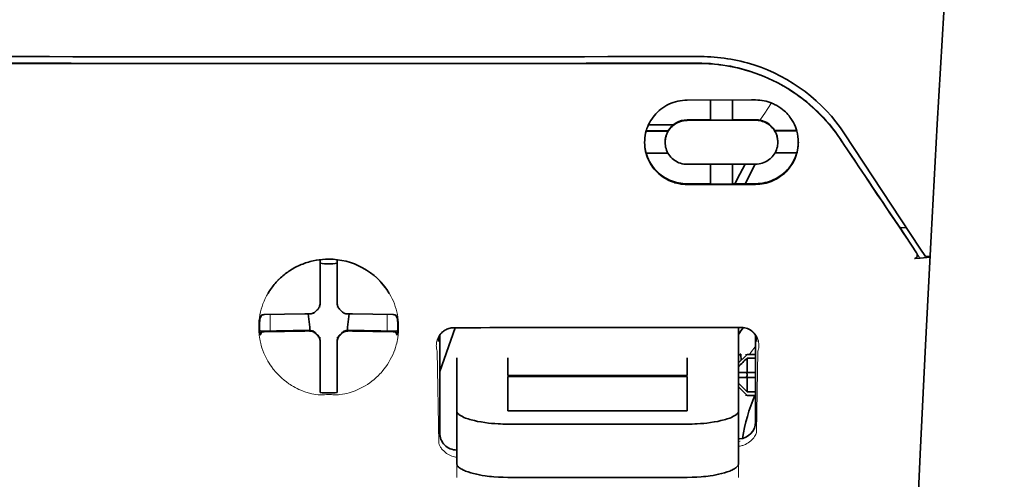
# Model space of a CAD drawing. Units: millimetres. Extents: x -2939 to 12771, y 2859 to 5338.
# Drawn here: x 1954 to 2012, y 4307 to 4334 of the extents above; entities that cross this region are included whole.
import ezdxf

# ---------------------------------------------------------------- set-up
doc = ezdxf.new("R2010")
doc.units = ezdxf.units.MM

msp = doc.modelspace()

# ---------------------------------------------------------------- linework, layer by layer
at = {"color": 5, "lineweight": 35, "ltscale": 0.125}
for q in [(1962.361, 4331.407), (1982.208, 4331.407)]:
    msp.add_line((1972.284, 4331.404), q, dxfattribs=at)
at = {"color": 5, "lineweight": 35, "ltscale": 0.047096}
msp.add_line((1996.863, 4329.282), (1993.124, 4329.276), dxfattribs=at)
at = {"color": 5, "lineweight": 35, "ltscale": 0.014663}
msp.add_line((1994.464, 4329.278), (1994.464, 4328.114), dxfattribs=at)
at = {"color": 5, "lineweight": 35, "ltscale": 0.014662}
msp.add_line((1995.754, 4329.28), (1995.754, 4328.116), dxfattribs=at)
at = {"color": 5, "lineweight": 35, "ltscale": 0.002905}
msp.add_line((1997.094, 4329.282), (1996.863, 4329.282), dxfattribs=at)
at = {"color": 5, "lineweight": 35, "ltscale": 0.016875}
for p, q in [((1994.464, 4328.13), (1993.124, 4328.128)), ((1994.464, 4324.413), (1993.124, 4324.411))]:
    msp.add_line(p, q, dxfattribs=at)
at = {"color": 5, "lineweight": 35, "ltscale": 0.046268}
msp.add_line((1996.797, 4328.102), (1993.124, 4328.096), dxfattribs=at)
at = {"color": 5, "lineweight": 35, "ltscale": 0.01625}
for p, q in [((1995.754, 4328.116), (1994.464, 4328.114)), ((1995.754, 4324.395), (1994.464, 4324.393))]:
    msp.add_line(p, q, dxfattribs=at)
at = {"color": 5, "lineweight": 35, "ltscale": 0.010829}
msp.add_line((1996.614, 4328.133), (1995.754, 4328.132), dxfattribs=at)
at = {"color": 5, "lineweight": 35, "ltscale": 0.006046}
msp.add_line((1997.094, 4328.134), (1996.614, 4328.133), dxfattribs=at)
at = {"color": 5, "lineweight": 35, "ltscale": 0.003732}
msp.add_line((1997.094, 4328.102), (1996.797, 4328.102), dxfattribs=at)
at = {"color": 5, "lineweight": 35, "ltscale": 0.016102}
for p, q in [((1990.729, 4327.487), (1992.007, 4327.489)), ((1990.729, 4327.47), (1992.007, 4327.472)), ((1990.729, 4326.196), (1992.007, 4326.198))]:
    msp.add_line(p, q, dxfattribs=at)
at = {"color": 5, "lineweight": 35, "ltscale": 0.018211}
msp.add_line((1992.319, 4327.847), (1990.873, 4327.847), dxfattribs=at)
at = {"color": 5, "lineweight": 13, "ltscale": 0.018211}
msp.add_line((1992.319, 4327.847), (1990.873, 4327.847), dxfattribs=at)
at = {"color": 5, "lineweight": 35, "ltscale": 0.000209}
for p, q in [((1992.007, 4327.489), (1992.007, 4327.472)), ((1998.211, 4327.499), (1998.211, 4327.482))]:
    msp.add_line(p, q, dxfattribs=at)
at = {"color": 5, "lineweight": 35, "ltscale": 0.016103}
for p, q in [((1999.489, 4327.501), (1998.211, 4327.499)), ((1999.489, 4327.484), (1998.211, 4327.482))]:
    msp.add_line(p, q, dxfattribs=at)
at = {"color": 5, "lineweight": 35, "ltscale": 0.100263}
msp.add_line((2006.642, 4320.674), (2002.259, 4327.319), dxfattribs=at)
at = {"color": 5, "lineweight": 35, "ltscale": 0.000211}
for p, q in [((1991.834, 4326.834), (1991.834, 4326.817)), ((1998.384, 4326.845), (1998.384, 4326.828))]:
    msp.add_line(p, q, dxfattribs=at)
at = {"color": 5, "lineweight": 35, "ltscale": 0.015978}
msp.add_line((1999.489, 4326.21), (1998.221, 4326.208), dxfattribs=at)
at = {"color": 5, "lineweight": 35, "ltscale": 0.043994}
msp.add_line((1996.617, 4325.551), (1993.124, 4325.545), dxfattribs=at)
at = {"color": 5, "lineweight": 35, "ltscale": 0.014532}
for p, q in [((1994.464, 4325.547), (1994.464, 4324.393)), ((1995.754, 4325.549), (1995.754, 4324.395))]:
    msp.add_line(p, q, dxfattribs=at)
at = {"color": 5, "lineweight": 35, "ltscale": 0.008327}
msp.add_line((1996.176, 4324.965), (1996.483, 4325.551), dxfattribs=at)
at = {"color": 5, "lineweight": 35, "ltscale": 0.016121}
msp.add_line((1997.067, 4325.552), (1996.477, 4324.416), dxfattribs=at)
at = {"color": 5, "lineweight": 35, "ltscale": 0.006006}
msp.add_line((1997.094, 4325.552), (1996.617, 4325.551), dxfattribs=at)
at = {"color": 5, "lineweight": 35, "ltscale": 0.007805}
msp.add_line((1995.89, 4324.415), (1996.176, 4324.965), dxfattribs=at)
at = {"color": 5, "lineweight": 35, "ltscale": 0.042672}
msp.add_line((1996.512, 4324.377), (1993.124, 4324.372), dxfattribs=at)
at = {"color": 5, "lineweight": 35, "ltscale": 0.006718}
msp.add_line((1996.287, 4324.416), (1995.754, 4324.415), dxfattribs=at)
at = {"color": 5, "lineweight": 35, "ltscale": 0.010157}
msp.add_line((1997.094, 4324.417), (1996.287, 4324.416), dxfattribs=at)
at = {"color": 5, "lineweight": 35, "ltscale": 0.007328}
msp.add_line((1997.094, 4324.378), (1996.512, 4324.377), dxfattribs=at)
at = {"color": 5, "lineweight": 35, "ltscale": 0.003112}
msp.add_line((2005.354, 4322.051), (2005.493, 4321.847), dxfattribs=at)
at = {"color": 5, "lineweight": 35, "ltscale": 0.004497}
msp.add_line((2005.493, 4321.847), (2005.848, 4321.876), dxfattribs=at)
at = {"color": 5, "lineweight": 35, "ltscale": 0.021733}
msp.add_line((2005.493, 4321.847), (2006.441, 4320.406), dxfattribs=at)
at = {"color": 5, "lineweight": 13, "ltscale": 0.009248}
msp.add_line((2006.21, 4320.737), (2006.623, 4320.129), dxfattribs=at)
at = {"color": 5, "lineweight": 35, "ltscale": 0.007451}
msp.add_line((2006.968, 4320.181), (2006.642, 4320.674), dxfattribs=at)
at = {"color": 5, "lineweight": 35, "ltscale": 0.004025}
msp.add_line((2006.645, 4320.097), (2006.327, 4320.07), dxfattribs=at)
at = {"color": 5, "lineweight": 35, "ltscale": 0.007351}
msp.add_line((2006.645, 4320.097), (2007.226, 4320.146), dxfattribs=at)
at = {"color": 5, "lineweight": 35, "ltscale": 0.003311}
msp.add_line((2006.968, 4320.181), (2007.23, 4320.203), dxfattribs=at)
at = {"color": 5, "lineweight": 35, "ltscale": 0.028534}
for p, q in [((1971.788, 4317.736), (1971.788, 4320.002)), ((1972.781, 4317.736), (1972.781, 4320.002))]:
    msp.add_line(p, q, dxfattribs=at)
at = {"color": 5, "lineweight": 35, "ltscale": 6.5e-05}
msp.add_line((1968.762, 4318.037), (1968.759, 4318.033), dxfattribs=at)
at = {"color": 5, "lineweight": 35, "ltscale": 0.003456}
for p, q in [((1971.788, 4317.462), (1971.788, 4317.736)), ((1972.781, 4317.462), (1972.781, 4317.736))]:
    msp.add_line(p, q, dxfattribs=at)
at = {"color": 5, "lineweight": 13, "ltscale": 0.000351}
for p, q in [((1971.788, 4317.268), (1971.788, 4317.24)), ((1972.781, 4317.268), (1972.781, 4317.24)), ((1971.397, 4316.877), (1971.397, 4316.849)), ((1973.172, 4316.877), (1973.172, 4316.849)), ((1971.397, 4315.884), (1971.397, 4315.857)), ((1971.788, 4315.493), (1971.788, 4315.465)), ((1972.781, 4315.493), (1972.781, 4315.465)), ((1973.172, 4315.884), (1973.172, 4315.857))]:
    msp.add_line(p, q, dxfattribs=at)
at = {"color": 5, "lineweight": 35, "ltscale": 0.003098}
for p, q in [((1968.399, 4316.8), (1968.288, 4316.581)), ((1976.17, 4316.8), (1976.281, 4316.581))]:
    msp.add_line(p, q, dxfattribs=at)
at = {"color": 5, "lineweight": 35, "ltscale": 0.02964}
for p, q in [((1970.898, 4316.846), (1968.545, 4316.806)), ((1973.671, 4316.846), (1976.023, 4316.806)), ((1970.898, 4315.854), (1968.545, 4315.814)), ((1973.671, 4315.854), (1976.023, 4315.814))]:
    msp.add_line(p, q, dxfattribs=at)
at = {"color": 5, "lineweight": 13, "ltscale": 0.011939}
for p, q in [((1968.877, 4315.859), (1968.877, 4316.807)), ((1975.692, 4315.859), (1975.692, 4316.807))]:
    msp.add_line(p, q, dxfattribs=at)
at = {"color": 5, "lineweight": 35, "ltscale": 0.003486}
for p, q in [((1971.175, 4316.849), (1970.898, 4316.846)), ((1973.394, 4316.849), (1973.671, 4316.846)), ((1971.175, 4315.857), (1970.898, 4315.854)), ((1973.394, 4315.857), (1973.671, 4315.854))]:
    msp.add_line(p, q, dxfattribs=at)
at = {"color": 5, "lineweight": 35, "ltscale": 0.009715}
for p, q in [((1971.097, 4316.848), (1971.193, 4316.083)), ((1973.472, 4316.848), (1973.376, 4316.083))]:
    msp.add_line(p, q, dxfattribs=at)
at = {"color": 5, "lineweight": 35, "ltscale": 0.002507}
for p, q in [((1971.193, 4316.083), (1971.193, 4315.884)), ((1973.376, 4316.083), (1973.376, 4315.884))]:
    msp.add_line(p, q, dxfattribs=at)
at = {"color": 5, "lineweight": 35, "ltscale": 0.034046}
msp.add_line((1978.735, 4313.503), (1979.644, 4316.048), dxfattribs=at)
at = {"color": 5, "lineweight": 35, "ltscale": 0.022382}
msp.add_line((1996.101, 4314.291), (1996.101, 4316.067), dxfattribs=at)
at = {"color": 5, "lineweight": 35, "ltscale": 0.02439}
for p, q in [((1970.213, 4315.882), (1968.277, 4315.849)), ((1974.356, 4315.882), (1976.292, 4315.849))]:
    msp.add_line(p, q, dxfattribs=at)
at = {"color": 5, "lineweight": 35, "ltscale": 0.002685}
for p, q in [((1968.399, 4315.808), (1968.303, 4315.618)), ((1976.17, 4315.808), (1976.266, 4315.618))]:
    msp.add_line(p, q, dxfattribs=at)
at = {"color": 5, "lineweight": 35, "ltscale": 0.004571}
for p, q in [((1970.576, 4315.884), (1970.213, 4315.882)), ((1973.993, 4315.884), (1974.356, 4315.882))]:
    msp.add_line(p, q, dxfattribs=at)
at = {"color": 5, "lineweight": 13, "ltscale": 0.000449}
for p, q in [((1970.363, 4315.884), (1970.354, 4315.918)), ((1974.215, 4315.918), (1974.205, 4315.884))]:
    msp.add_line(p, q, dxfattribs=at)
at = {"color": 5, "lineweight": 35, "ltscale": 0.007547}
for p, q in [((1970.576, 4315.884), (1971.175, 4315.884)), ((1973.394, 4315.884), (1973.993, 4315.884))]:
    msp.add_line(p, q, dxfattribs=at)
at = {"color": 5, "lineweight": 35, "ltscale": 0.071331}
msp.add_line((1978.735, 4315.594), (1978.735, 4309.931), dxfattribs=at)
at = {"color": 5, "lineweight": 35, "ltscale": 0.063321}
msp.add_line((1997.094, 4310.578), (1997.094, 4315.605), dxfattribs=at)
at = {"color": 5, "lineweight": 35, "ltscale": 0.000351}
for p, q in [((1971.788, 4315.271), (1971.788, 4315.243)), ((1972.781, 4315.271), (1972.781, 4315.243))]:
    msp.add_line(p, q, dxfattribs=at)
at = {"color": 5, "lineweight": 35, "ltscale": 0.003516}
for p, q in [((1971.788, 4315.243), (1971.788, 4314.964)), ((1972.781, 4315.243), (1972.781, 4314.964))]:
    msp.add_line(p, q, dxfattribs=at)
at = {"color": 5, "lineweight": 35, "ltscale": 0.030136}
for p, q in [((1971.788, 4314.964), (1971.788, 4312.572)), ((1972.781, 4314.964), (1972.781, 4312.572))]:
    msp.add_line(p, q, dxfattribs=at)
at = {"color": 5, "lineweight": 35, "ltscale": 0.00015}
msp.add_line((1997.159, 4315.253), (1997.159, 4315.241), dxfattribs=at)
at = {"color": 5, "lineweight": 13, "ltscale": 0.000442}
msp.add_line((1972.781, 4314.46), (1972.747, 4314.451), dxfattribs=at)
at = {"color": 5, "lineweight": 13, "ltscale": 0.067185}
msp.add_line((1978.597, 4314.675), (1978.678, 4309.342), dxfattribs=at)
at = {"color": 5, "lineweight": 35, "ltscale": 0.007071}
for p, q in [((1996.498, 4314.396), (1996.101, 4313.999)), ((1996.498, 4312.213), (1996.101, 4312.61))]:
    msp.add_line(p, q, dxfattribs=at)
at = {"color": 5, "lineweight": 35, "ltscale": 0.004096}
msp.add_line((1996.238, 4314.481), (1996.258, 4314.156), dxfattribs=at)
at = {"color": 5, "lineweight": 35, "ltscale": 0.001768}
for p, q in [((1996.598, 4314.495), (1996.498, 4314.396)), ((1996.598, 4312.114), (1996.498, 4312.213))]:
    msp.add_line(p, q, dxfattribs=at)
at = {"color": 5, "lineweight": 13, "ltscale": 0.0075}
for p, q in [((1996.498, 4314.495), (1997.094, 4314.495)), ((1996.498, 4313.453), (1997.094, 4313.453)), ((1996.498, 4313.156), (1997.094, 4313.156)), ((1996.498, 4312.114), (1997.094, 4312.114))]:
    msp.add_line(p, q, dxfattribs=at)
at = {"color": 5, "lineweight": 35, "ltscale": 0.00625}
for p, q in [((1996.598, 4314.495), (1997.094, 4314.495)), ((1997.094, 4314.286), (1996.598, 4314.286)), ((1997.094, 4312.323), (1996.598, 4312.323)), ((1996.598, 4312.114), (1997.094, 4312.114))]:
    msp.add_line(p, q, dxfattribs=at)
at = {"color": 5, "lineweight": 13, "ltscale": 0.059205}
msp.add_line((1997.22, 4314.668), (1997.149, 4309.968), dxfattribs=at)
at = {"color": 5, "lineweight": 35, "ltscale": 0.012498}
for p, q in [((1979.727, 4314.291), (1979.727, 4313.298)), ((1982.704, 4314.291), (1982.704, 4313.298)), ((1993.124, 4313.298), (1993.124, 4314.291)), ((1996.101, 4313.298), (1996.101, 4314.291))]:
    msp.add_line(p, q, dxfattribs=at)
at = {"color": 5, "lineweight": 35, "ltscale": 0.010484}
for p, q in [((1996.598, 4314.286), (1996.598, 4313.453)), ((1996.598, 4313.156), (1996.598, 4312.323))]:
    msp.add_line(p, q, dxfattribs=at)
at = {"color": 5, "lineweight": 35, "ltscale": 0.026239}
for p, q in [((1979.727, 4313.298), (1979.727, 4311.215)), ((1996.101, 4311.215), (1996.101, 4313.298))]:
    msp.add_line(p, q, dxfattribs=at)
at = {"color": 5, "lineweight": 35, "ltscale": 0.000243}
for p, q in [((1982.704, 4313.298), (1982.704, 4313.279)), ((1993.124, 4313.279), (1993.124, 4313.298))]:
    msp.add_line(p, q, dxfattribs=at)
at = {"color": 5, "lineweight": 35, "ltscale": 0.13125}
for p, q in [((1982.704, 4313.279), (1993.124, 4313.279)), ((1993.124, 4313.203), (1982.704, 4313.203)), ((1982.704, 4311.215), (1993.124, 4311.215)), ((1982.704, 4310.446), (1993.124, 4310.446)), ((1993.124, 4307.35), (1982.704, 4307.35))]:
    msp.add_line(p, q, dxfattribs=at)
at = {"color": 5, "lineweight": 35, "ltscale": 0.025034}
for p, q in [((1982.704, 4313.203), (1982.704, 4311.215)), ((1993.124, 4311.215), (1993.124, 4313.203))]:
    msp.add_line(p, q, dxfattribs=at)
at = {"color": 5, "lineweight": 35, "ltscale": 0.005}
for p, q in [((1996.498, 4313.453), (1996.101, 4313.453)), ((1996.498, 4313.156), (1996.101, 4313.156))]:
    msp.add_line(p, q, dxfattribs=at)
at = {"color": 5, "lineweight": 35, "ltscale": 0.0075}
for p, q in [((1996.498, 4313.453), (1997.094, 4313.453)), ((1996.498, 4313.156), (1997.094, 4313.156))]:
    msp.add_line(p, q, dxfattribs=at)
at = {"color": 5, "lineweight": 35, "ltscale": 0.00125}
msp.add_line((1996.598, 4313.255), (1996.598, 4313.354), dxfattribs=at)
at = {"color": 5, "lineweight": 35, "ltscale": 0.001923}
for p, q in [((1971.788, 4312.572), (1971.788, 4312.419)), ((1972.781, 4312.572), (1972.781, 4312.419))]:
    msp.add_line(p, q, dxfattribs=at)
at = {"color": 5, "lineweight": 35, "ltscale": 0.001698}
for p, q in [((1971.788, 4312.419), (1971.788, 4312.284)), ((1972.781, 4312.419), (1972.781, 4312.284))]:
    msp.add_line(p, q, dxfattribs=at)
at = {"color": 5, "lineweight": 35, "ltscale": 0.038583}
for p, q in [((1979.727, 4308.152), (1979.727, 4311.215)), ((1996.101, 4308.152), (1996.101, 4311.215))]:
    msp.add_line(p, q, dxfattribs=at)
at = {"color": 5, "lineweight": 13, "ltscale": 0.048713}
for p, q in [((1979.727, 4307.348), (1979.727, 4311.215)), ((1996.101, 4307.348), (1996.101, 4311.215))]:
    msp.add_line(p, q, dxfattribs=at)
at = {"color": 5, "lineweight": 13, "ltscale": 0.001333}
msp.add_line((1996.204, 4309.447), (1996.101, 4309.421), dxfattribs=at)
at = {"color": 5, "lineweight": 13, "ltscale": 0.001295}
msp.add_line((1996.204, 4309.447), (1996.101, 4309.441), dxfattribs=at)
at = {"color": 5, "lineweight": 13, "ltscale": 0.000137}
msp.add_line((1979.727, 4308.794), (1979.716, 4308.794), dxfattribs=at)
at = {"color": 5, "lineweight": 13, "ltscale": 0.000146}
msp.add_line((1979.716, 4308.794), (1979.728, 4308.792), dxfattribs=at)
at = {"color": 5, "lineweight": 13}
for points in [[(2011.543, 4385.605), (2010.656, 4373.826), (2010.228, 4367.97), (2009.439, 4356.632), (2008.686, 4345.111), (2007.991, 4333.768), (2007.619, 4327.309), (2007.265, 4320.849), (2006.934, 4314.476), (2006.623, 4308.101), (2006.239, 4299.541), (2005.896, 4290.98), (2005.596, 4282.418), (2005.343, 4273.822), (2005.141, 4265.291), (2004.99, 4256.76), (2004.891, 4248.163), (2004.854, 4242.456), (2004.842, 4236.75), (2004.86, 4231.043), (2004.888, 4227.246), (2004.972, 4219.642), (2005.04, 4214.501)], [(2002.091, 4326.869), (2001.953, 4327.073), (2001.885, 4327.172), (2001.783, 4327.316), (2001.706, 4327.421), (2001.626, 4327.527), (2001.499, 4327.688), (2001.364, 4327.852), (2001.186, 4328.057), (2001.001, 4328.259), (2000.809, 4328.458), (2000.61, 4328.652), (2000.508, 4328.748), (2000.404, 4328.843), (2000.263, 4328.967), (2000.119, 4329.089), (1999.972, 4329.209), (1999.793, 4329.349), (1999.61, 4329.486), (1999.424, 4329.618), (1999.235, 4329.745), (1999.043, 4329.868), (1998.923, 4329.943), (1998.801, 4330.015), (1998.678, 4330.087), (1998.553, 4330.156), (1998.303, 4330.289), (1998.093, 4330.395), (1997.886, 4330.492), (1997.751, 4330.552), (1997.615, 4330.61), (1997.43, 4330.684), (1997.303, 4330.733), (1997.026, 4330.836)], [(1997.331, 4328.113), (1997.389, 4328.188), (1997.451, 4328.272), (1997.536, 4328.389), (1997.628, 4328.521), (1997.81, 4328.792), (1998.016, 4329.108)], [(1972.284, 4320.03), (1971.968, 4320.004), (1971.811, 4319.988), (1971.693, 4319.975), (1971.577, 4319.959), (1971.405, 4319.931), (1971.32, 4319.915), (1971.237, 4319.897), (1971.16, 4319.878), (1971.084, 4319.857), (1971.005, 4319.834), (1970.927, 4319.808), (1970.78, 4319.754), (1970.636, 4319.694), (1970.485, 4319.623), (1970.34, 4319.549), (1970.2, 4319.47), (1970.066, 4319.389), (1969.937, 4319.304), (1969.835, 4319.232), (1969.737, 4319.158), (1969.642, 4319.082), (1969.575, 4319.025), (1969.509, 4318.967), (1969.443, 4318.905), (1969.379, 4318.843), (1969.264, 4318.724), (1969.156, 4318.602), (1969.054, 4318.478), (1968.959, 4318.352), (1968.908, 4318.279), (1968.859, 4318.206), (1968.81, 4318.131), (1968.764, 4318.055), (1968.679, 4317.903), (1968.601, 4317.75), (1968.53, 4317.595), (1968.467, 4317.438), (1968.412, 4317.281), (1968.364, 4317.123), (1968.323, 4316.964), (1968.288, 4316.805), (1968.259, 4316.63), (1968.246, 4316.541), (1968.236, 4316.452), (1968.228, 4316.365), (1968.223, 4316.278), (1968.219, 4316.172), (1968.219, 4316.063), (1968.224, 4315.917), (1968.23, 4315.819), (1968.244, 4315.628)], [(1974.353, 4319.48), (1974.502, 4319.385), (1974.576, 4319.337), (1974.684, 4319.264), (1974.764, 4319.208), (1974.841, 4319.151), (1974.938, 4319.074), (1975.03, 4318.995), (1975.118, 4318.914), (1975.181, 4318.852), (1975.242, 4318.789), (1975.356, 4318.666), (1975.463, 4318.542), (1975.563, 4318.415), (1975.656, 4318.287), (1975.743, 4318.156), (1975.823, 4318.023), (1975.904, 4317.877), (1975.978, 4317.73), (1976.044, 4317.581), (1976.104, 4317.431), (1976.157, 4317.28), (1976.204, 4317.128), (1976.244, 4316.975), (1976.277, 4316.822), (1976.305, 4316.663), (1976.327, 4316.499), (1976.342, 4316.333), (1976.347, 4316.25), (1976.35, 4316.169), (1976.351, 4316.088), (1976.35, 4316.009), (1976.344, 4315.882), (1976.339, 4315.797), (1976.325, 4315.628)], [(1978.597, 4314.675), (1978.571, 4314.769), (1978.56, 4314.815), (1978.549, 4314.883), (1978.543, 4314.935), (1978.54, 4314.99), (1978.541, 4315.08), (1978.545, 4315.126), (1978.55, 4315.172), (1978.558, 4315.217), (1978.567, 4315.262), (1978.587, 4315.334), (1978.613, 4315.406), (1978.644, 4315.476), (1978.682, 4315.545), (1978.725, 4315.613), (1978.771, 4315.673), (1978.823, 4315.732), (1978.882, 4315.788), (1978.948, 4315.841), (1979.02, 4315.89), (1979.091, 4315.932), (1979.132, 4315.952), (1979.174, 4315.97), (1979.212, 4315.985), (1979.251, 4315.998), (1979.301, 4316.01), (1979.354, 4316.021), (1979.427, 4316.031), (1979.477, 4316.037), (1979.574, 4316.046)], [(1996.263, 4316.065), (1996.358, 4316.055), (1996.406, 4316.049), (1996.477, 4316.038), (1996.528, 4316.028), (1996.576, 4316.015), (1996.62, 4316.001), (1996.662, 4315.985), (1996.704, 4315.966), (1996.744, 4315.945), (1996.818, 4315.901), (1996.89, 4315.849), (1996.956, 4315.794), (1997.014, 4315.736), (1997.066, 4315.675), (1997.112, 4315.612), (1997.158, 4315.536), (1997.196, 4315.458), (1997.228, 4315.378), (1997.252, 4315.298), (1997.269, 4315.216), (1997.28, 4315.134), (1997.284, 4315.054), (1997.282, 4314.97), (1997.274, 4314.886), (1997.259, 4314.806), (1997.247, 4314.76), (1997.22, 4314.668)], [(1968.244, 4315.628), (1968.267, 4315.476), (1968.278, 4315.402), (1968.298, 4315.294), (1968.315, 4315.213), (1968.334, 4315.132), (1968.367, 4315.009), (1968.406, 4314.882), (1968.461, 4314.721), (1968.524, 4314.561), (1968.594, 4314.404), (1968.672, 4314.249), (1968.714, 4314.172), (1968.758, 4314.095), (1968.82, 4313.992), (1968.885, 4313.891), (1968.955, 4313.79), (1969.061, 4313.648), (1969.118, 4313.577), (1969.176, 4313.508), (1969.268, 4313.404), (1969.364, 4313.303), (1969.465, 4313.203), (1969.571, 4313.106), (1969.699, 4312.998), (1969.835, 4312.893), (1969.977, 4312.792), (1970.053, 4312.741), (1970.13, 4312.691), (1970.236, 4312.627), (1970.346, 4312.566), (1970.461, 4312.507), (1970.558, 4312.463), (1970.661, 4312.42), (1970.804, 4312.365), (1970.901, 4312.33), (1971.091, 4312.265)], [(1976.325, 4315.628), (1976.297, 4315.453), (1976.283, 4315.367), (1976.258, 4315.24), (1976.238, 4315.146), (1976.214, 4315.051), (1976.172, 4314.907), (1976.123, 4314.761), (1976.067, 4314.617), (1976.006, 4314.474), (1975.94, 4314.333), (1975.866, 4314.193), (1975.787, 4314.053), (1975.699, 4313.915), (1975.602, 4313.774), (1975.498, 4313.635), (1975.385, 4313.499), (1975.326, 4313.432), (1975.265, 4313.365), (1975.158, 4313.256), (1975.045, 4313.149), (1974.927, 4313.045), (1974.802, 4312.944), (1974.671, 4312.846), (1974.533, 4312.752), (1974.396, 4312.666), (1974.252, 4312.584), (1974.103, 4312.507), (1973.947, 4312.434), (1973.834, 4312.386), (1973.717, 4312.342), (1973.598, 4312.301), (1973.476, 4312.264), (1973.35, 4312.231), (1973.221, 4312.203), (1973.08, 4312.179), (1972.936, 4312.16), (1972.862, 4312.154), (1972.787, 4312.15), (1972.717, 4312.148), (1972.646, 4312.148), (1972.525, 4312.153), (1972.445, 4312.159), (1972.284, 4312.174)], [(1971.091, 4312.265), (1971.239, 4312.227), (1971.312, 4312.21), (1971.428, 4312.188), (1971.547, 4312.17), (1971.669, 4312.156), (1971.791, 4312.149), (1971.914, 4312.148), (1971.996, 4312.15), (1972.051, 4312.154), (1972.16, 4312.165), (1972.222, 4312.171), (1972.284, 4312.174)], [(1996.101, 4309.161), (1996.153, 4309.165), (1996.204, 4309.172), (1996.253, 4309.181), (1996.302, 4309.193), (1996.353, 4309.208), (1996.403, 4309.225), (1996.451, 4309.244), (1996.498, 4309.265), (1996.586, 4309.31), (1996.667, 4309.361), (1996.743, 4309.415), (1996.812, 4309.473), (1996.874, 4309.532), (1996.93, 4309.594), (1996.981, 4309.657), (1997.026, 4309.722), (1997.067, 4309.788), (1997.097, 4309.847), (1997.116, 4309.888), (1997.149, 4309.968)], [(1979.727, 4308.522), (1979.657, 4308.531), (1979.589, 4308.543), (1979.524, 4308.559), (1979.438, 4308.587), (1979.357, 4308.619), (1979.28, 4308.656), (1979.208, 4308.696), (1979.135, 4308.744), (1979.068, 4308.794), (1979.006, 4308.847), (1978.949, 4308.902), (1978.914, 4308.94), (1978.882, 4308.978), (1978.85, 4309.018), (1978.821, 4309.059), (1978.79, 4309.106), (1978.762, 4309.152), (1978.731, 4309.214), (1978.712, 4309.255), (1978.678, 4309.342)]]:
    msp.add_lwpolyline(points, dxfattribs=at)
at = {"color": 5, "lineweight": 35}
for points in [[(2011.543, 4385.615), (2010.893, 4377.076), (2010.268, 4368.538), (2009.67, 4360.018), (2009.096, 4351.49), (2008.548, 4342.94), (2008.027, 4334.388), (2007.651, 4327.877), (2007.292, 4321.364), (2006.962, 4315.035), (2006.652, 4308.704), (2006.264, 4300.138), (2005.918, 4291.57), (2005.615, 4283.002), (2005.359, 4274.432), (2005.152, 4265.864), (2004.997, 4257.304), (2004.896, 4248.748), (2004.849, 4240.195), (2004.856, 4231.642), (2004.92, 4223.094), (2005.039, 4214.546)], [(1950.668, 4331.804), (1952.019, 4331.803), (1953.37, 4331.802), (1954.721, 4331.801), (1956.072, 4331.8), (1957.423, 4331.799), (1958.774, 4331.799), (1960.125, 4331.798), (1961.476, 4331.798), (1962.827, 4331.797), (1964.178, 4331.797), (1965.529, 4331.796), (1966.88, 4331.796), (1968.231, 4331.796), (1969.582, 4331.796), (1970.933, 4331.796), (1972.284, 4331.796)], [(1972.284, 4331.796), (1973.635, 4331.796), (1974.987, 4331.796), (1976.338, 4331.796), (1977.689, 4331.796), (1979.04, 4331.796), (1980.391, 4331.797), (1981.742, 4331.797), (1983.093, 4331.798), (1984.444, 4331.798), (1985.795, 4331.799), (1987.146, 4331.799), (1988.497, 4331.8), (1989.848, 4331.801), (1991.199, 4331.802), (1992.55, 4331.803), (1993.901, 4331.804)], [(1993.731, 4331.42), (1993.976, 4331.417), (1994.22, 4331.409), (1994.465, 4331.394), (1994.708, 4331.373), (1994.951, 4331.347), (1995.193, 4331.315), (1995.433, 4331.276), (1995.643, 4331.238), (1995.851, 4331.196), (1996.058, 4331.149), (1996.264, 4331.097), (1996.4, 4331.061), (1996.535, 4331.023), (1996.67, 4330.982), (1996.805, 4330.94), (1997.071, 4330.85), (1997.333, 4330.753), (1997.592, 4330.649), (1997.848, 4330.539), (1998.099, 4330.421), (1998.346, 4330.297), (1998.588, 4330.167), (1998.826, 4330.031), (1999.059, 4329.888), (1999.287, 4329.741), (1999.51, 4329.587), (1999.698, 4329.451), (1999.883, 4329.31), (2000.062, 4329.166), (2000.238, 4329.019), (2000.409, 4328.869), (2000.514, 4328.773), (2000.617, 4328.677), (2000.718, 4328.579), (2000.818, 4328.48), (2001.012, 4328.279), (2001.198, 4328.075), (2001.377, 4327.867), (2001.549, 4327.656), (2001.713, 4327.443), (2001.87, 4327.227), (2002.019, 4327.01)], [(1990.643, 4326.816), (1990.647, 4326.95), (1990.658, 4327.085), (1990.677, 4327.22), (1990.704, 4327.355), (1990.738, 4327.489), (1990.759, 4327.555), (1990.781, 4327.621), (1990.824, 4327.736), (1990.874, 4327.849), (1990.929, 4327.961), (1990.991, 4328.07), (1991.059, 4328.176), (1991.132, 4328.28), (1991.212, 4328.38), (1991.297, 4328.477), (1991.39, 4328.572), (1991.488, 4328.663), (1991.592, 4328.749), (1991.701, 4328.829), (1991.814, 4328.903), (1991.932, 4328.972), (1992.054, 4329.034), (1992.179, 4329.089), (1992.308, 4329.138), (1992.439, 4329.179), (1992.573, 4329.214), (1992.708, 4329.241), (1992.846, 4329.26), (1992.985, 4329.272), (1993.124, 4329.276)], [(1997.094, 4329.282), (1997.217, 4329.279), (1997.341, 4329.271), (1997.463, 4329.256), (1997.584, 4329.235), (1997.704, 4329.208), (1997.821, 4329.175), (1997.937, 4329.137), (1998.003, 4329.113), (1998.069, 4329.086), (1998.133, 4329.058), (1998.197, 4329.028), (1998.321, 4328.963), (1998.44, 4328.891), (1998.554, 4328.813), (1998.664, 4328.73), (1998.746, 4328.66), (1998.825, 4328.587), (1998.9, 4328.512), (1998.972, 4328.433), (1999.033, 4328.361), (1999.09, 4328.287), (1999.144, 4328.211), (1999.183, 4328.153), (1999.22, 4328.094), (1999.288, 4327.974), (1999.35, 4327.851), (1999.404, 4327.725), (1999.45, 4327.598), (1999.489, 4327.468)], [(1991.834, 4326.817), (1991.837, 4326.909), (1991.847, 4327), (1991.864, 4327.091), (1991.888, 4327.182), (1991.918, 4327.271), (1991.956, 4327.358), (1992, 4327.443), (1992.051, 4327.525), (1992.108, 4327.604), (1992.173, 4327.68), (1992.237, 4327.745), (1992.307, 4327.806), (1992.382, 4327.862), (1992.461, 4327.913), (1992.544, 4327.958), (1992.631, 4327.998), (1992.72, 4328.031), (1992.812, 4328.057), (1992.907, 4328.077), (1992.979, 4328.087), (1993.051, 4328.094), (1993.124, 4328.096)], [(1998.384, 4326.828), (1998.38, 4326.921), (1998.37, 4327.014), (1998.353, 4327.106), (1998.329, 4327.197), (1998.298, 4327.286), (1998.26, 4327.373), (1998.215, 4327.458), (1998.164, 4327.54), (1998.107, 4327.618), (1998.043, 4327.692), (1997.979, 4327.756), (1997.91, 4327.815), (1997.836, 4327.871), (1997.758, 4327.921), (1997.676, 4327.966), (1997.59, 4328.004), (1997.501, 4328.037), (1997.409, 4328.064), (1997.315, 4328.084), (1997.242, 4328.094), (1997.168, 4328.1), (1997.094, 4328.102)], [(1993.124, 4324.372), (1993.001, 4324.375), (1992.879, 4324.384), (1992.758, 4324.398), (1992.638, 4324.419), (1992.521, 4324.445), (1992.405, 4324.476), (1992.338, 4324.497), (1992.271, 4324.52), (1992.205, 4324.545), (1992.139, 4324.571), (1992.013, 4324.629), (1991.891, 4324.693), (1991.779, 4324.761), (1991.67, 4324.833), (1991.567, 4324.911), (1991.469, 4324.993), (1991.376, 4325.079), (1991.288, 4325.169), (1991.206, 4325.264), (1991.129, 4325.361), (1991.057, 4325.462), (1990.987, 4325.572), (1990.923, 4325.686), (1990.866, 4325.802), (1990.814, 4325.922), (1990.77, 4326.044), (1990.732, 4326.168), (1990.7, 4326.294), (1990.675, 4326.423), (1990.658, 4326.553), (1990.647, 4326.684), (1990.643, 4326.816)], [(1993.124, 4325.545), (1993.024, 4325.549), (1992.925, 4325.56), (1992.827, 4325.579), (1992.732, 4325.605), (1992.641, 4325.637), (1992.553, 4325.676), (1992.469, 4325.721), (1992.39, 4325.771), (1992.315, 4325.826), (1992.24, 4325.891), (1992.17, 4325.96), (1992.107, 4326.034), (1992.05, 4326.112), (1992, 4326.193), (1991.956, 4326.278), (1991.918, 4326.365), (1991.887, 4326.455), (1991.864, 4326.547), (1991.847, 4326.64), (1991.837, 4326.728), (1991.834, 4326.817)], [(1997.094, 4324.378), (1997.217, 4324.382), (1997.34, 4324.391), (1997.462, 4324.406), (1997.583, 4324.427), (1997.702, 4324.454), (1997.82, 4324.487), (1997.935, 4324.525), (1998.002, 4324.549), (1998.067, 4324.576), (1998.194, 4324.634), (1998.317, 4324.698), (1998.435, 4324.769), (1998.548, 4324.845), (1998.656, 4324.926), (1998.71, 4324.971), (1998.763, 4325.017), (1998.864, 4325.113), (1998.959, 4325.214), (1999.047, 4325.319), (1999.128, 4325.427), (1999.203, 4325.54), (1999.271, 4325.656), (1999.333, 4325.774), (1999.387, 4325.895), (1999.435, 4326.019), (1999.476, 4326.145), (1999.506, 4326.256), (1999.531, 4326.37), (1999.55, 4326.484), (1999.564, 4326.599), (1999.572, 4326.714), (1999.575, 4326.83)], [(1997.094, 4325.552), (1997.192, 4325.556), (1997.29, 4325.567), (1997.387, 4325.586), (1997.481, 4325.611), (1997.573, 4325.644), (1997.662, 4325.683), (1997.747, 4325.728), (1997.827, 4325.779), (1997.903, 4325.835), (1997.942, 4325.867), (1997.98, 4325.901), (1998.05, 4325.972), (1998.114, 4326.048), (1998.172, 4326.127), (1998.222, 4326.21), (1998.266, 4326.296), (1998.303, 4326.384), (1998.333, 4326.474), (1998.355, 4326.561), (1998.371, 4326.649), (1998.381, 4326.738), (1998.384, 4326.828)], [(1993.124, 4324.411), (1992.996, 4324.414), (1992.869, 4324.423), (1992.744, 4324.439), (1992.62, 4324.461), (1992.499, 4324.489), (1992.381, 4324.522), (1992.267, 4324.56), (1992.156, 4324.602), (1992.049, 4324.65), (1991.946, 4324.701), (1991.846, 4324.757), (1991.786, 4324.794), (1991.727, 4324.832), (1991.614, 4324.912), (1991.507, 4324.997), (1991.406, 4325.088), (1991.31, 4325.183), (1991.221, 4325.282), (1991.138, 4325.385), (1991.061, 4325.492), (1990.991, 4325.602), (1990.926, 4325.715), (1990.868, 4325.832), (1990.817, 4325.951), (1990.772, 4326.072), (1990.734, 4326.196)], [(1997.094, 4324.417), (1997.232, 4324.421), (1997.371, 4324.433), (1997.508, 4324.452), (1997.643, 4324.479), (1997.776, 4324.512), (1997.905, 4324.553), (1998.031, 4324.6), (1998.153, 4324.652), (1998.24, 4324.695), (1998.325, 4324.74), (1998.406, 4324.789), (1998.466, 4324.826), (1998.524, 4324.866), (1998.636, 4324.948), (1998.742, 4325.035), (1998.841, 4325.127), (1998.934, 4325.223), (1999.019, 4325.321), (1999.099, 4325.423), (1999.172, 4325.528), (1999.24, 4325.636), (1999.301, 4325.747), (1999.356, 4325.859), (1999.405, 4325.974), (1999.448, 4326.091), (1999.485, 4326.21)], [(1972.284, 4320.031), (1972.102, 4320.027), (1971.921, 4320.015), (1971.74, 4319.996), (1971.56, 4319.968), (1971.382, 4319.932), (1971.293, 4319.912), (1971.205, 4319.889), (1971.118, 4319.865), (1971.031, 4319.839), (1970.945, 4319.81), (1970.859, 4319.78), (1970.775, 4319.748), (1970.691, 4319.715), (1970.608, 4319.679), (1970.526, 4319.642), (1970.444, 4319.603), (1970.364, 4319.562), (1970.285, 4319.519), (1970.206, 4319.475), (1970.129, 4319.429), (1970.053, 4319.381), (1969.978, 4319.332), (1969.904, 4319.281), (1969.832, 4319.229), (1969.76, 4319.175), (1969.69, 4319.12), (1969.622, 4319.063), (1969.554, 4319.004), (1969.488, 4318.944), (1969.424, 4318.883), (1969.361, 4318.821), (1969.299, 4318.757), (1969.239, 4318.692), (1969.181, 4318.625), (1969.124, 4318.558), (1969.068, 4318.489), (1969.015, 4318.419), (1968.963, 4318.348), (1968.912, 4318.276), (1968.864, 4318.203), (1968.817, 4318.128), (1968.762, 4318.037)], [(2006.441, 4320.406), (2006.454, 4320.385), (2006.464, 4320.364), (2006.473, 4320.342), (2006.48, 4320.319), (2006.484, 4320.296), (2006.487, 4320.272), (2006.487, 4320.249), (2006.485, 4320.226), (2006.48, 4320.204), (2006.473, 4320.182), (2006.465, 4320.163), (2006.453, 4320.144), (2006.441, 4320.127), (2006.426, 4320.112), (2006.409, 4320.099), (2006.392, 4320.089), (2006.373, 4320.081), (2006.354, 4320.075), (2006.327, 4320.07)], [(1971.623, 4317.092), (1971.646, 4317.114), (1971.667, 4317.137), (1971.687, 4317.161), (1971.705, 4317.187), (1971.721, 4317.214), (1971.736, 4317.241), (1971.749, 4317.27), (1971.761, 4317.299), (1971.776, 4317.352)], [(1972.793, 4317.352), (1972.801, 4317.322), (1972.811, 4317.292), (1972.822, 4317.263), (1972.836, 4317.235), (1972.851, 4317.207), (1972.868, 4317.181), (1972.887, 4317.155), (1972.907, 4317.131), (1972.946, 4317.092)], [(1971.285, 4316.861), (1971.315, 4316.869), (1971.345, 4316.879), (1971.374, 4316.891), (1971.403, 4316.904), (1971.43, 4316.919), (1971.456, 4316.937), (1971.482, 4316.955), (1971.506, 4316.975), (1971.545, 4317.014)], [(1971.623, 4317.092), (1971.583, 4317.054), (1971.545, 4317.014)], [(1973.024, 4317.014), (1972.986, 4317.054), (1972.946, 4317.092)], [(1973.024, 4317.014), (1973.046, 4316.992), (1973.069, 4316.97), (1973.093, 4316.95), (1973.119, 4316.932), (1973.145, 4316.916), (1973.173, 4316.901), (1973.202, 4316.888), (1973.231, 4316.876), (1973.284, 4316.861)], [(1978.694, 4315.523), (1978.728, 4315.586), (1978.77, 4315.649), (1978.822, 4315.714), (1978.851, 4315.747), (1978.883, 4315.779), (1978.918, 4315.81), (1978.956, 4315.841), (1978.997, 4315.872), (1979.042, 4315.901), (1979.091, 4315.929), (1979.145, 4315.956), (1979.204, 4315.981), (1979.268, 4316.003), (1979.337, 4316.022), (1979.411, 4316.036), (1979.49, 4316.045), (1979.57, 4316.048)], [(1997.124, 4315.546), (1997.082, 4315.62), (1997.034, 4315.69), (1996.979, 4315.755), (1996.918, 4315.816), (1996.851, 4315.871), (1996.779, 4315.92), (1996.703, 4315.963), (1996.622, 4315.998), (1996.538, 4316.027), (1996.451, 4316.048), (1996.362, 4316.062), (1996.272, 4316.068), (1996.25, 4316.068)], [(1971.545, 4315.719), (1971.523, 4315.742), (1971.5, 4315.763), (1971.476, 4315.783), (1971.45, 4315.801), (1971.423, 4315.818), (1971.396, 4315.833), (1971.367, 4315.846), (1971.338, 4315.857), (1971.308, 4315.866), (1971.277, 4315.874), (1971.246, 4315.879), (1971.215, 4315.883), (1971.175, 4315.884)], [(1971.545, 4315.691), (1971.523, 4315.714), (1971.5, 4315.735), (1971.476, 4315.755), (1971.45, 4315.773), (1971.423, 4315.79), (1971.396, 4315.805), (1971.367, 4315.818), (1971.338, 4315.829), (1971.285, 4315.844)], [(1971.545, 4315.719), (1971.583, 4315.679), (1971.623, 4315.641)], [(1971.545, 4315.691), (1971.583, 4315.651), (1971.623, 4315.613)], [(1971.788, 4315.271), (1971.787, 4315.303), (1971.784, 4315.334), (1971.779, 4315.365), (1971.772, 4315.396), (1971.764, 4315.426), (1971.753, 4315.455), (1971.74, 4315.484), (1971.726, 4315.512), (1971.71, 4315.539), (1971.692, 4315.565), (1971.673, 4315.589), (1971.652, 4315.613), (1971.623, 4315.641)], [(1971.776, 4315.353), (1971.768, 4315.384), (1971.758, 4315.414), (1971.746, 4315.443), (1971.733, 4315.471), (1971.718, 4315.499), (1971.701, 4315.525), (1971.682, 4315.55), (1971.662, 4315.574), (1971.623, 4315.613)], [(1972.946, 4315.641), (1972.923, 4315.619), (1972.902, 4315.596), (1972.882, 4315.572), (1972.864, 4315.546), (1972.847, 4315.52), (1972.832, 4315.492), (1972.819, 4315.463), (1972.808, 4315.434), (1972.799, 4315.404), (1972.791, 4315.374), (1972.786, 4315.343), (1972.782, 4315.312), (1972.781, 4315.271)], [(1972.946, 4315.613), (1972.923, 4315.592), (1972.902, 4315.569), (1972.882, 4315.544), (1972.864, 4315.519), (1972.847, 4315.492), (1972.832, 4315.464), (1972.819, 4315.436), (1972.808, 4315.406), (1972.793, 4315.353)], [(1972.946, 4315.641), (1972.986, 4315.679), (1973.024, 4315.719)], [(1972.946, 4315.613), (1972.986, 4315.651), (1973.024, 4315.691)], [(1973.394, 4315.884), (1973.363, 4315.883), (1973.331, 4315.88), (1973.3, 4315.876), (1973.27, 4315.869), (1973.239, 4315.86), (1973.21, 4315.849), (1973.181, 4315.837), (1973.153, 4315.822), (1973.126, 4315.806), (1973.1, 4315.788), (1973.076, 4315.769), (1973.052, 4315.748), (1973.024, 4315.719)], [(1973.284, 4315.844), (1973.254, 4315.837), (1973.224, 4315.827), (1973.195, 4315.815), (1973.166, 4315.801), (1973.139, 4315.786), (1973.112, 4315.769), (1973.087, 4315.751), (1973.063, 4315.73), (1973.024, 4315.691)], [(1996.216, 4314.508), (1996.203, 4314.506), (1996.187, 4314.499), (1996.168, 4314.487), (1996.148, 4314.472), (1996.101, 4314.431)], [(1982.704, 4310.446), (1982.559, 4310.447), (1982.414, 4310.45), (1982.27, 4310.455), (1982.127, 4310.462), (1981.937, 4310.474), (1981.75, 4310.49), (1981.566, 4310.509), (1981.35, 4310.537), (1981.141, 4310.569), (1980.94, 4310.606), (1980.749, 4310.647), (1980.569, 4310.693), (1980.48, 4310.718), (1980.395, 4310.745), (1980.316, 4310.771), (1980.241, 4310.799), (1980.146, 4310.838), (1980.059, 4310.878), (1979.982, 4310.92), (1979.94, 4310.945), (1979.902, 4310.97), (1979.87, 4310.993), (1979.842, 4311.016), (1979.807, 4311.05), (1979.778, 4311.083), (1979.756, 4311.116), (1979.74, 4311.149), (1979.73, 4311.182), (1979.727, 4311.215)], [(1993.124, 4310.446), (1993.27, 4310.447), (1993.415, 4310.45), (1993.559, 4310.455), (1993.702, 4310.462), (1993.891, 4310.474), (1994.079, 4310.49), (1994.263, 4310.509), (1994.479, 4310.537), (1994.688, 4310.569), (1994.889, 4310.606), (1995.08, 4310.647), (1995.26, 4310.693), (1995.349, 4310.718), (1995.434, 4310.745), (1995.513, 4310.771), (1995.588, 4310.799), (1995.683, 4310.838), (1995.769, 4310.878), (1995.847, 4310.92), (1995.889, 4310.945), (1995.927, 4310.97), (1995.958, 4310.993), (1995.987, 4311.016), (1996.022, 4311.05), (1996.05, 4311.083), (1996.073, 4311.116), (1996.089, 4311.149), (1996.098, 4311.182), (1996.101, 4311.215)], [(1996.101, 4309.584), (1996.131, 4309.586), (1996.161, 4309.588)], [(1979.727, 4308.152), (1979.729, 4308.124), (1979.736, 4308.097), (1979.746, 4308.069), (1979.756, 4308.048), (1979.769, 4308.027), (1979.801, 4307.986), (1979.838, 4307.949), (1979.88, 4307.913), (1979.929, 4307.877), (1979.97, 4307.85), (1980.015, 4307.824), (1980.113, 4307.774), (1980.174, 4307.746), (1980.238, 4307.719), (1980.31, 4307.692), (1980.385, 4307.665), (1980.541, 4307.615), (1980.709, 4307.57), (1980.888, 4307.528), (1981.044, 4307.496), (1981.205, 4307.467), (1981.371, 4307.442), (1981.495, 4307.425), (1981.622, 4307.409), (1981.755, 4307.395), (1981.89, 4307.383), (1982.159, 4307.365), (1982.431, 4307.354), (1982.704, 4307.35)], [(1996.101, 4308.152), (1996.099, 4308.124), (1996.093, 4308.097), (1996.083, 4308.069), (1996.072, 4308.048), (1996.059, 4308.027), (1996.027, 4307.986), (1995.991, 4307.949), (1995.948, 4307.913), (1995.899, 4307.877), (1995.858, 4307.85), (1995.814, 4307.824), (1995.715, 4307.774), (1995.655, 4307.746), (1995.591, 4307.719), (1995.519, 4307.692), (1995.444, 4307.665), (1995.287, 4307.615), (1995.119, 4307.57), (1994.941, 4307.528), (1994.785, 4307.496), (1994.624, 4307.467), (1994.458, 4307.442), (1994.333, 4307.425), (1994.207, 4307.409), (1994.073, 4307.395), (1993.938, 4307.383), (1993.67, 4307.365), (1993.398, 4307.354), (1993.124, 4307.35)]]:
    msp.add_lwpolyline(points, dxfattribs=at)
for centre, radius, start, end in [((1993.909, 4321.769), 10.035, 72.14, 90.047), ((1972.171, 18636.943), 14305.538, 269.914565, 269.96071), ((1972.397, 18636.943), 14305.538, 270.039285, 270.08543), ((1993.932, 4321.82), 9.979, 33.4386, 72.1715), ((1993.124, 4326.832), 1.295, 89.9695, 149.5492), ((1997.099, 4326.843), 1.291, 30.5142, 90.2522), ((1993.1, 4326.833), 1.265, 149.6979, 179.9686), ((1997.121, 4326.844), 1.262, 0.0188, 30.3383), ((1997.147, 4326.83), 2.427, 0.0064, 15.2373), ((2646.24, 4756.454), 774.236, 213.687854, 214.130068), ((1993.061, 4326.833), 2.418, 180.0037, 195.2668), ((1997.154, 4326.847), 2.42, 344.7418, 359.797), ((1972.288, 4315.883), 4.148, 61.7498, 90.0536), ((1972.284, 4322.236), 2.481, 258.4623, 281.5362), ((1972.376, 4316.033), 3.974, 30.3058, 61.8376), ((1971.293, 4317.462), 0.495, 347.1948, 359.9891), ((1973.276, 4317.462), 0.495, 180.0109, 192.8052), ((1968.522, 4315.321), 1.485, 89.0822, 94.7418), ((1971.173, 4317.352), 0.503, 270.168, 282.7835), ((1973.395, 4317.352), 0.503, 257.2165, 269.832), ((1976.047, 4315.321), 1.485, 85.2582, 90.9178), ((1972.052, 4316.157), 3.788, 173.5728, 180.8697), ((1972.054, 4316.157), 3.789, 180.8712, 188.1794), ((1972.515, 4316.157), 3.789, 351.8206, 359.1288), ((1972.517, 4316.157), 3.788, 359.1303, 6.4272), ((1972.411, 17737.007), 13420.96, 270.030569, 270.101767), ((2006.097, 4308.971), 12.028, 143.891, 146.2058), ((1968.522, 4314.328), 1.485, 89.0822, 94.7418), ((1971.176, 4315.367), 0.489, 77.1992, 90.1681), ((1973.392, 4315.367), 0.489, 89.8319, 102.8008), ((1976.047, 4314.328), 1.485, 85.2582, 90.9178), ((1979.662, 4315.241), 0.992, 158.7622, 179.2386), ((1996.167, 4315.241), 0.992, 0.683, 22.5039), ((1971.292, 4315.243), 0.497, 359.9892, 12.7867), ((1973.277, 4315.243), 0.497, 167.2133, 180.0108), ((1996.214, 4314.485), 0.0236, 349.4401, 85.6687), ((2026.995, 4284.068), 42.862, 135.1699, 136.119), ((1996.498, 4313.354), 0.0993, 0.0165, 89.9886), ((1996.498, 4313.255), 0.0993, 270.0114, 359.9835), ((2026.995, 4342.541), 42.862, 223.881, 224.8301), ((1972.284, 4316.394), 4.139, 263.1157, 270.0007), ((1972.284, 4316.394), 4.139, 269.9993, 276.8843), ((2006.481, 4308.048), 10.268, 156.6748, 171.2307), ((1996.102, 4310.578), 0.992, 273.4423, 359.9962), ((1979.727, 4309.931), 0.992, 180.004, 270.0076)]:
    msp.add_arc(centre, radius, start, end, dxfattribs=at)
at = {"color": 5, "lineweight": 13}
for centre, radius, start, end in [((1972.249, 18805.907), 14474.533, 269.915139, 270.000134), ((1972.32, 18805.914), 14474.54, 269.999861, 270.084828), ((1993.747, 4321.411), 9.979, 70.8157, 89.9569), ((2765.812, 4835.231), 917.443, 213.649236, 214.110615), ((1972.289, 4315.879), 4.151, 60.189, 90.0674), ((1972.414, 17741.072), 13425.027, 270.030569, 270.101795), ((1996.17, 4315.253), 0.983, 359.816, 21.7295), ((2006.553, 4307.374), 12.13, 141.2431, 144.0469)]:
    msp.add_arc(centre, radius, start, end, dxfattribs=at)

doc.saveas('drawing.dxf')
